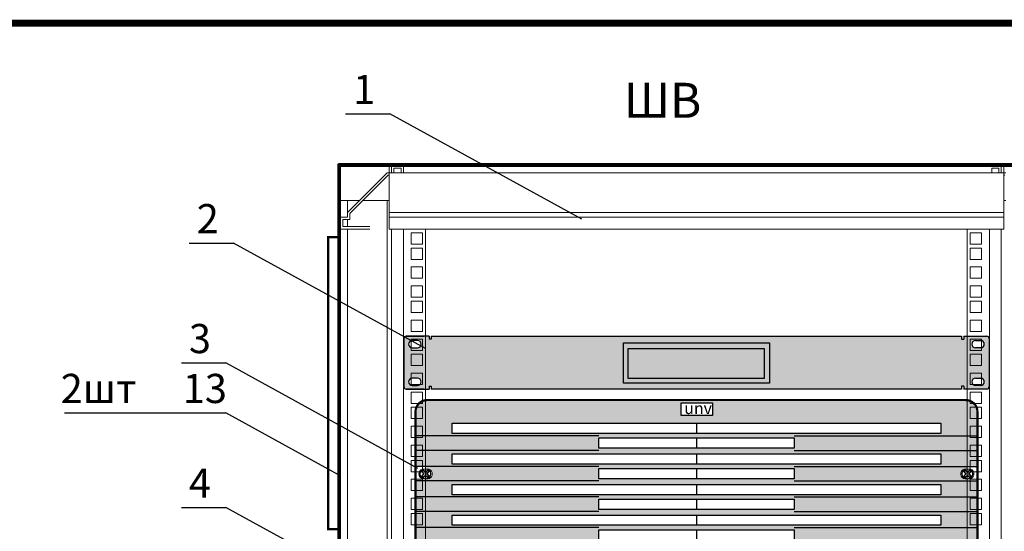
# Model space of a CAD drawing. Extents: x 225492 to 417421, y 5885 to 34145.
# Drawn here: x 230774 to 239220, y 29761 to 34145 of the extents above; entities that cross this region are included whole.
import ezdxf

# ---------------------------------------------------------------- set-up
doc = ezdxf.new("R2010")
doc.units = 0
doc.layers.get('0').update_dxf_attribs({"linetype": 'CONTINUOUS'})
doc.layers.add('aks_ТСВ', color=142, linetype='CONTINUOUS')
doc.layers.add('avt', color=146, linetype='CONTINUOUS')
doc.styles.add('ISOCPEUR_4', font='isocpeur.ttf', dxfattribs={"height": 220})

# ---------------------------------------------------------------- blocks, each defined once
blk = doc.blocks.new('*U19')
at = {"layer": 'avt', "linetype": 'Continuous', "lineweight": 15}
for p, q in [((42.5, 2235.1), (42.5, 2241.1)), ((44.5, 2235.1), (44.5, 2241.1)), ((52.5, 2239.1), (46.5, 2239.1)), ((46.5, 2239.1), (46.5, 2235.1)), ((52.5, 2235.1), (52.5, 2239.1)), ((54.5, 2241.1), (54.5, 2235.1)), ((547.5, 2235.1), (547.5, 2239.1)), ((547.5, 2239.1), (553.5, 2239.1)), ((553.5, 2239.1), (553.5, 2235.1)), ((555.5, 2235.1), (555.5, 2241.1)), ((557.5, 2235.1), (557.5, 2241.1)), ((7.5, 2201.93), (40.67, 2235.1)), ((41.5, 2233.1), (9.5, 2201.1)), ((40.67, 2235.1), (42.5, 2235.1)), ((42.5, 2233.1), (41.5, 2233.1)), ((42.5, 2235.1), (557.5, 2235.1)), ((42.5, 2201.93), (42.5, 2235.1)), ((559.33, 2235.1), (557.5, 2235.1)), ((557.5, 2201.93), (557.5, 2235.1)), ((557.5, 2233.1), (558.5, 2233.1)), ((1.5, 2212.1), (7.5, 2212.1)), ((7.5, 2212.1), (7.5, 2201.93)), ((7.5, 2212.1), (17.67, 2212.1)), ((20.5, 2212.1), (40.67, 2212.1)), ((40.67, 2212.1), (40.67, 30.5)), ((40.67, 2212.1), (42.5, 2212.1)), ((557.5, 2212.1), (559.33, 2212.1)), ((1.5, 2198.1), (7.5, 2198.1)), ((3.5, 2196.1), (3.5, 2190.1)), ((9.5, 2196.1), (3.5, 2196.1)), ((7.5, 2198.1), (7.5, 2201.93)), ((7.5, 2196.1), (7.5, 2190.1)), ((9.5, 2201.1), (9.5, 2196.1)), ((42.5, 2201.93), (557.5, 2201.93)), ((42.5, 2198.1), (42.5, 2201.93)), ((42.5, 2198.1), (557.5, 2198.1)), ((42.5, 2188.1), (42.5, 2198.1)), ((557.5, 2198.1), (557.5, 2201.93)), ((557.5, 2188.1), (557.5, 2198.1)), ((26.17, 2188.1), (1.5, 2188.1)), ((3.5, 2190.1), (26.17, 2190.1)), ((7.5, 2188.1), (7.5, 54.5)), ((42.5, 2188.1), (557.5, 2188.1)), ((44.5, 2188.1), (44.5, 54.5)), ((54.5, 2188.1), (54.5, 54.5)), ((73, 54.5), (73, 2188.1)), ((527, 2188.1), (527, 54.5)), ((545.5, 2188.1), (545.5, 54.5)), ((555.5, 2188.1), (555.5, 54.5)), ((61, 2175.41), (61, 2184.91)), ((61, 2184.91), (70.5, 2184.91)), ((70.5, 2184.91), (70.5, 2175.41)), ((539, 2184.91), (529.5, 2184.91)), ((529.5, 2184.91), (529.5, 2175.41)), ((539, 2175.41), (539, 2184.91)), ((70.5, 2175.41), (61, 2175.41)), ((61, 2162.71), (61, 2172.21)), ((61, 2172.21), (70.5, 2172.21)), ((70.5, 2172.21), (70.5, 2162.71)), ((529.5, 2175.41), (539, 2175.41)), ((539, 2172.21), (529.5, 2172.21)), ((529.5, 2172.21), (529.5, 2162.71)), ((539, 2162.71), (539, 2172.21)), ((70.5, 2162.71), (61, 2162.71)), ((529.5, 2162.71), (539, 2162.71)), ((61, 2156.34), (70.5, 2156.34)), ((61, 2146.84), (61, 2156.34)), ((70.5, 2156.34), (70.5, 2146.84)), ((539, 2156.34), (529.5, 2156.34)), ((529.5, 2156.34), (529.5, 2146.84)), ((539, 2146.84), (539, 2156.34)), ((70.5, 2146.84), (61, 2146.84)), ((529.5, 2146.84), (539, 2146.84)), ((61, 2130.96), (61, 2140.46)), ((61, 2140.46), (70.5, 2140.46)), ((70.5, 2140.46), (70.5, 2130.96)), ((539, 2140.46), (529.5, 2140.46)), ((529.5, 2140.46), (529.5, 2130.96)), ((539, 2130.96), (539, 2140.46)), ((70.5, 2130.96), (61, 2130.96)), ((529.5, 2130.96), (539, 2130.96)), ((61, 2118.26), (61, 2127.76)), ((61, 2127.76), (70.5, 2127.76)), ((70.5, 2127.76), (70.5, 2118.26)), ((539, 2127.76), (529.5, 2127.76)), ((529.5, 2127.76), (529.5, 2118.26)), ((539, 2118.26), (539, 2127.76)), ((70.5, 2118.26), (61, 2118.26)), ((529.5, 2118.26), (539, 2118.26)), ((61, 2111.89), (70.5, 2111.89)), ((61, 2102.39), (61, 2111.89)), ((70.5, 2111.89), (70.5, 2102.39)), ((539, 2111.89), (529.5, 2111.89)), ((529.5, 2111.89), (529.5, 2102.39)), ((539, 2102.39), (539, 2111.89)), ((70.5, 2102.39), (61, 2102.39)), ((529.5, 2102.39), (539, 2102.39)), ((61, 2086.51), (61, 2096.01)), ((61, 2096.01), (70.5, 2096.01)), ((70.5, 2096.01), (70.5, 2086.51)), ((539, 2096.01), (529.5, 2096.01)), ((529.5, 2096.01), (529.5, 2086.51)), ((539, 2086.51), (539, 2096.01)), ((70.5, 2086.51), (61, 2086.51)), ((61, 2073.81), (61, 2083.31)), ((61, 2083.31), (70.5, 2083.31)), ((70.5, 2083.31), (70.5, 2073.81)), ((529.5, 2086.51), (539, 2086.51)), ((539, 2083.31), (529.5, 2083.31)), ((529.5, 2083.31), (529.5, 2073.81)), ((539, 2073.81), (539, 2083.31)), ((70.5, 2073.81), (61, 2073.81)), ((529.5, 2073.81), (539, 2073.81)), ((61, 2067.44), (70.5, 2067.44)), ((61, 2057.94), (61, 2067.44)), ((70.5, 2067.44), (70.5, 2057.94)), ((539, 2067.44), (529.5, 2067.44)), ((529.5, 2067.44), (529.5, 2057.94)), ((539, 2057.94), (539, 2067.44)), ((70.5, 2057.94), (61, 2057.94)), ((529.5, 2057.94), (539, 2057.94)), ((61, 2042.06), (61, 2051.56)), ((61, 2051.56), (70.5, 2051.56)), ((70.5, 2051.56), (70.5, 2042.06)), ((539, 2051.56), (529.5, 2051.56)), ((529.5, 2051.56), (529.5, 2042.06)), ((539, 2042.06), (539, 2051.56)), ((70.5, 2042.06), (61, 2042.06)), ((61, 2029.36), (61, 2038.86)), ((61, 2038.86), (70.5, 2038.86)), ((70.5, 2038.86), (70.5, 2029.36)), ((529.5, 2042.06), (539, 2042.06)), ((539, 2038.86), (529.5, 2038.86)), ((529.5, 2038.86), (529.5, 2029.36)), ((539, 2029.36), (539, 2038.86)), ((70.5, 2029.36), (61, 2029.36)), ((61, 2022.99), (70.5, 2022.99)), ((61, 2013.49), (61, 2022.99)), ((70.5, 2022.99), (70.5, 2013.49)), ((529.5, 2029.36), (539, 2029.36)), ((539, 2022.99), (529.5, 2022.99)), ((529.5, 2022.99), (529.5, 2013.49)), ((539, 2013.49), (539, 2022.99)), ((70.5, 2013.49), (61, 2013.49)), ((61, 1997.61), (61, 2007.11)), ((61, 2007.11), (70.5, 2007.11)), ((70.5, 2007.11), (70.5, 1997.61)), ((529.5, 2013.49), (539, 2013.49)), ((539, 2007.11), (529.5, 2007.11)), ((529.5, 2007.11), (529.5, 1997.61)), ((539, 1997.61), (539, 2007.11)), ((70.5, 1997.61), (61, 1997.61)), ((529.5, 1997.61), (539, 1997.61)), ((61, 1984.91), (61, 1994.41)), ((61, 1994.41), (70.5, 1994.41)), ((70.5, 1994.41), (70.5, 1984.91)), ((539, 1994.41), (529.5, 1994.41)), ((529.5, 1994.41), (529.5, 1984.91)), ((539, 1984.91), (539, 1994.41)), ((70.5, 1984.91), (61, 1984.91)), ((529.5, 1984.91), (539, 1984.91)), ((61, 1978.54), (70.5, 1978.54)), ((61, 1969.04), (61, 1978.54)), ((70.5, 1978.54), (70.5, 1969.04)), ((539, 1978.54), (529.5, 1978.54)), ((529.5, 1978.54), (529.5, 1969.04)), ((539, 1969.04), (539, 1978.54)), ((70.5, 1969.04), (61, 1969.04)), ((529.5, 1969.04), (539, 1969.04)), ((61, 1953.16), (61, 1962.66)), ((61, 1962.66), (70.5, 1962.66)), ((70.5, 1962.66), (70.5, 1953.16)), ((539, 1962.66), (529.5, 1962.66)), ((529.5, 1962.66), (529.5, 1953.16)), ((539, 1953.16), (539, 1962.66)), ((70.5, 1953.16), (61, 1953.16)), ((61, 1940.46), (61, 1949.96)), ((61, 1949.96), (70.5, 1949.96)), ((70.5, 1949.96), (70.5, 1940.46)), ((529.5, 1953.16), (539, 1953.16)), ((539, 1949.96), (529.5, 1949.96)), ((529.5, 1949.96), (529.5, 1940.46)), ((539, 1940.46), (539, 1949.96)), ((70.5, 1940.46), (61, 1940.46)), ((529.5, 1940.46), (539, 1940.46))]:
    blk.add_line(p, q, dxfattribs=at)
at = {"layer": 'avt', "lineweight": 40, "ltscale": 100}
for points in [[(0, 2242.6), (600, 2242.6), (600, 0), (0, 0)], [(598.5, 1.5), (1.5, 1.5), (1.5, 2241.1), (598.5, 2241.1)]]:
    blk.add_lwpolyline(points, close=True, dxfattribs=at)
blk = doc.blocks.new('A$C7BB61EAE')
at = {"layer": 'aks_ТСВ', "true_color": 0xffffff}
h = blk.add_hatch(color=7, dxfattribs=at)
h.dxf.hatch_style = 1
h.paths.add_polyline_path([(54.3, 751.5), (140.7, 751.5), (140.7, 727.3), (159.6, 727.3, -0.414214), (197.4, 689.5), (197.4, 683.2, -0.414214), (159.6, 645.4), (140.7, 645.4), (140.7, 625.9), (54.3, 625.9), (54.3, 109.5, 0.414214), (154.3, 9.5), (4774.3, 9.5, 0.414214), (4874.3, 109.5), (4874.3, 625.9), (4788, 625.9), (4788, 645.4), (4769.1, 645.4, -0.414214), (4731.3, 683.2), (4731.3, 689.5, -0.414214), (4769.1, 727.3), (4788, 727.3), (4788, 751.5), (4874.3, 751.5), (4874.3, 1219.5, 0.414214), (4774.3, 1319.5), (154.3, 1319.5, 0.414214), (54.3, 1219.5)])
h.paths.add_polyline_path([(367.6, 1120.4), (4561.1, 1120.4), (4561.1, 1033.2), (367.6, 1033.2)], flags=16)
h.paths.add_polyline_path([(367.6, 858), (4561.1, 858), (4561.1, 770.8), (367.6, 770.8)], flags=16)
h.paths.add_polyline_path([(367.6, 595.6), (4561.1, 595.6), (4561.1, 508.5), (367.6, 508.5)], flags=16)
h.paths.add_polyline_path([(367.6, 333.3), (4561.1, 333.3), (4561.1, 246.1), (367.6, 246.1)], flags=16)
h.paths.add_polyline_path([(1627.3, 994.6), (3301.4, 994.6), (3301.4, 907.4), (1627.3, 907.4)], flags=16)
h.paths.add_polyline_path([(1627.3, 732.3), (3301.4, 732.3), (3301.4, 645.1), (1627.3, 645.1)], flags=16)
h.paths.add_polyline_path([(1627.3, 469.9), (3301.4, 469.9), (3301.4, 382.7), (1627.3, 382.7)], flags=16)
h.paths.add_polyline_path([(1627.3, 207.5), (3301.4, 207.5), (3301.4, 120.4), (1627.3, 120.4)], flags=16)
h.paths.add_polyline_path([(2333.3, 1186.8), (2333.3, 1294.4), (2601.5, 1294.4), (2601.5, 1186.8)], flags=16)
h.paths.add_polyline_path([(2342.4, 1182.2), (2587.4, 1182.2), (2587.4, 1287.2), (2342.4, 1287.2)], flags=24)
at = {"layer": 'aks_ТСВ'}
for p, q in [((2464.3, 1120.4), (2464.3, 1033.2)), ((1626.8, 1013.8), (54.3, 1013.8)), ((3301.9, 1013.8), (4874.3, 1013.8)), ((2464.3, 994.6), (2464.3, 907.4)), ((1626.8, 888.2), (54.3, 888.2)), ((2464.3, 858), (2464.3, 770.8)), ((3301.9, 888.2), (4874.3, 888.2)), ((1626.8, 751.5), (54.3, 751.5)), ((2464.3, 732.3), (2464.3, 645.1)), ((3301.9, 751.5), (4874.3, 751.5)), ((1626.8, 625.9), (54.3, 625.9)), ((2464.3, 595.6), (2464.3, 508.5)), ((3301.9, 625.9), (4874.3, 625.9)), ((1626.8, 489.1), (54.3, 489.1)), ((2464.3, 469.9), (2464.3, 382.7)), ((3301.9, 489.1), (4874.3, 489.1)), ((1626.8, 363.5), (54.3, 363.5)), ((3301.9, 363.5), (4874.3, 363.5)), ((2464.3, 333.3), (2464.3, 246.1)), ((1626.8, 226.7), (54.3, 226.7)), ((2464.3, 207.5), (2464.3, 120.4)), ((3301.9, 226.7), (4874.3, 226.7)), ((1626.8, 101.1), (54.3, 101.1)), ((3301.9, 101.1), (4874.3, 101.1))]:
    blk.add_line(p, q, dxfattribs=at)
at = {"layer": 'aks_ТСВ', "lineweight": 25}
for p, q in [((118.2, 717.7), (107.8, 707.4)), ((107.8, 707.4), (124.2, 686.7)), ((124.2, 686.7), (107.8, 666)), ((138.9, 701.3), (118.2, 717.7)), ((159.5, 717.7), (138.9, 701.3)), ((153.5, 686.7), (169.9, 707.4)), ((153.5, 686.7), (169.9, 666)), ((169.9, 707.4), (159.5, 717.7)), ((4767.4, 717.4), (4757, 707.1)), ((4757, 707.1), (4773.4, 686.4)), ((4773.4, 686.4), (4757, 665.7)), ((4788, 701), (4767.4, 717.4)), ((4808.7, 717.4), (4788, 701)), ((4802.7, 686.4), (4819.1, 707.1)), ((4802.7, 686.4), (4819.1, 665.7)), ((4819.1, 707.1), (4808.7, 717.4)), ((107.8, 666), (118.2, 655.7)), ((118.2, 655.7), (138.9, 672.1)), ((138.9, 672.1), (159.5, 655.7)), ((159.5, 655.7), (169.9, 666)), ((4757, 665.7), (4767.4, 655.4)), ((4767.4, 655.4), (4788, 671.8)), ((4788, 671.8), (4808.7, 655.4)), ((4808.7, 655.4), (4819.1, 665.7))]:
    blk.add_line(p, q, dxfattribs=at)
at = {"layer": 'aks_ТСВ', "lineweight": 15}
for p, q in [((107.8, 707.4), (128.5, 686.7)), ((107.8, 666), (128.5, 686.7)), ((118.2, 717.7), (138.9, 697)), ((118.2, 655.7), (138.9, 676.3)), ((138.9, 697), (159.5, 717.7)), ((138.9, 676.3), (159.5, 655.7)), ((149.2, 686.7), (169.9, 707.4)), ((149.2, 686.7), (169.9, 666)), ((4757, 707.1), (4777.7, 686.4)), ((4757, 665.7), (4777.7, 686.4)), ((4767.4, 717.4), (4788, 696.7)), ((4767.4, 655.4), (4788, 676)), ((4788, 696.7), (4808.7, 717.4)), ((4788, 676), (4808.7, 655.4)), ((4798.4, 686.4), (4819.1, 707.1)), ((4798.4, 686.4), (4819.1, 665.7))]:
    blk.add_line(p, q, dxfattribs=at)
at = {"layer": 'aks_ТСВ', "const_width": 18.9}
blk.add_lwpolyline([(4874.3, 1219.5), (4874.3, 109.5, -0.414214), (4774.3, 9.5), (154.3, 9.5, -0.414214), (54.3, 109.5), (54.3, 1219.5, -0.414214), (154.3, 1319.5), (4774.3, 1319.5, -0.414214)], format="xyb", close=True, dxfattribs=at)
at = {"layer": 'aks_ТСВ'}
for points in [[(2333.3, 1294.4), (2601.5, 1294.4), (2601.5, 1186.8), (2333.3, 1186.8)], [(367.6, 1120.4), (4561.1, 1120.4), (4561.1, 1033.2), (367.6, 1033.2)], [(1627.3, 994.6), (3301.4, 994.6), (3301.4, 907.4), (1627.3, 907.4)], [(367.6, 858), (4561.1, 858), (4561.1, 770.8), (367.6, 770.8)], [(1627.3, 732.3), (3301.4, 732.3), (3301.4, 645.1), (1627.3, 645.1)], [(367.6, 595.6), (4561.1, 595.6), (4561.1, 508.5), (367.6, 508.5)], [(1627.3, 469.9), (3301.4, 469.9), (3301.4, 382.7), (1627.3, 382.7)], [(367.6, 333.3), (4561.1, 333.3), (4561.1, 246.1), (367.6, 246.1)], [(1627.3, 207.5), (3301.4, 207.5), (3301.4, 120.4), (1627.3, 120.4)]]:
    blk.add_lwpolyline(points, close=True, dxfattribs=at)
at = {"layer": 'aks_ТСВ', "lineweight": 0}
for points in [[(159.6, 727.3), (121.8, 727.3, 0.414214), (84, 689.5), (84, 683.2, 0.414214), (121.8, 645.4), (159.6, 645.4, 0.414214), (197.4, 683.2), (197.4, 689.5, 0.414214)], [(4769.1, 727.3), (4806.9, 727.3, -0.414214), (4844.7, 689.5), (4844.7, 683.2, -0.414214), (4806.9, 645.4), (4769.1, 645.4, -0.414214), (4731.3, 683.2), (4731.3, 689.5, -0.414214)]]:
    blk.add_lwpolyline(points, format="xyb", close=True, dxfattribs=at)
at = {"layer": 'aks_ТСВ', "lineweight": 25}
for centre in [(138.9, 686.7), (4788, 686.4)]:
    blk.add_circle(centre, 43.9, dxfattribs=at)
at = {"layer": 'aks_ТСВ', "linetype": 'ByBlock', "style": 'ISOCPEUR_4'}
blk.add_text('unv', height=100, dxfattribs=at).set_placement((2359.9, 1199.7))
blk = doc.blocks.new('A$C156B774A')
at = {"layer": 'aks_ТСВ', "true_color": 0xffffff}
h = blk.add_hatch(color=7, dxfattribs=at)
h.dxf.hatch_style = 1
h.paths.add_polyline_path([(171, 453), (218.5, 453), (218.5, 428.7), (236, 428.7), (236, 453), (4785.4, 453), (4785.4, 428.7), (4802.8, 428.7), (4802.8, 453), (5000.5, 453, -0.414214), (5021.4, 432.2), (5021.4, 20.8, -0.414185), (5000.5, 0), (4802.8, 0), (4802.8, 24.3), (4785.4, 24.3), (4785.4, 0), (236, 0), (236, 24.3), (218.5, 24.3), (218.5, 0), (20.8, 0, -0.414185), (0, 20.8), (0, 432.2, -0.401636), (19.9, 453)])
h.paths.add_polyline_path([(117.5, 30.7), (72.8, 30.7, -1), (72.8, 93.1), (117.5, 93.1, -1)], flags=16)
h.paths.add_polyline_path([(117.5, 353.3), (72.8, 353.3, -1), (72.8, 415.8), (117.5, 415.8, -1)], flags=16)
h.paths.add_polyline_path([(4903.8, 93.1), (4948.5, 93.1, -1), (4948.5, 30.7), (4903.8, 30.7, -1)], flags=16)
h.paths.add_polyline_path([(4903.8, 415.7), (4948.5, 415.7, -1), (4948.5, 353.3), (4903.8, 353.3, -1)], flags=16)
at = {"layer": 'aks_ТСВ', "lineweight": 30}
for p, q in [((0, 432.2), (0, 20.8)), ((20.7, 453), (171, 453)), ((218.5, 453), (20.8, 453)), ((218.5, 453), (218.5, 428.7)), ((236, 428.7), (218.5, 428.7)), ((236, 453), (4785.4, 453)), ((236, 453), (236, 428.7)), ((4785.4, 453), (4785.4, 428.7)), ((4785.4, 428.7), (4802.8, 428.7)), ((4802.8, 453), (5000.5, 453)), ((4802.8, 453), (4802.8, 428.7)), ((5021.4, 432.2), (5021.4, 20.8)), ((117.5, 415.8), (72.8, 415.8)), ((72.8, 353.3), (117.5, 353.3)), ((4903.8, 415.7), (4948.5, 415.7)), ((4948.5, 353.3), (4903.8, 353.3)), ((117.5, 93.1), (72.8, 93.1)), ((4903.8, 93.1), (4948.5, 93.1)), ((20.8, 0), (218.5, 0)), ((171, 0), (21, 0)), ((72.8, 30.7), (117.5, 30.7)), ((218.5, 24.3), (218.5, 0)), ((218.5, 24.3), (218.5, 0)), ((218.5, 24.3), (236, 24.3)), ((236, 24.3), (236, 0)), ((4785.4, 0), (236, 0)), ((4785.4, 24.3), (4785.4, 0)), ((4802.8, 24.3), (4785.4, 24.3)), ((4802.8, 24.3), (4802.8, 0)), ((4802.8, 24.3), (4802.8, 0)), ((5000.5, 0), (4802.8, 0)), ((4948.5, 30.7), (4903.8, 30.7))]:
    blk.add_line(p, q, dxfattribs=at)
at = {"layer": 'aks_ТСВ'}
for points in [[(1883.6, 394.9), (3137.8, 394.9), (3137.8, 51.1), (1883.6, 51.1)], [(1926, 346.9), (3091.4, 346.9), (3091.4, 91.8), (1926, 91.8)]]:
    blk.add_lwpolyline(points, close=True, dxfattribs=at)
at = {"layer": 'aks_ТСВ', "lineweight": 30}
for centre, radius, start, end in [((20.8, 432.2), 20.8, 90, 180), ((5000.5, 432.2), 20.8, 0, 90), ((72.8, 384.5), 31.2, 90, 270), ((117.5, 384.5), 31.2, 270, 90), ((4903.8, 384.5), 31.2, 90, 270), ((4948.5, 384.5), 31.2, 270, 90), ((72.8, 61.9), 31.2, 90, 270), ((117.5, 61.9), 31.2, 270, 90), ((4903.8, 61.9), 31.2, 90, 270), ((4948.5, 61.9), 31.2, 270, 90), ((20.8, 20.8), 20.8, 180, 270), ((5000.5, 20.8), 20.8, 270, 0)]:
    blk.add_arc(centre, radius, start, end, dxfattribs=at)

msp = doc.modelspace()

# ---------------------------------------------------------------- linework, layer by layer
at = {"const_width": 60}
msp.add_lwpolyline([(226722.2, 5915.2), (226722.2, 34115.2), (265822.2, 34115.2), (265822.2, 5915.2)], close=True, dxfattribs=at)
at = {"layer": 'aks_ТСВ', "linetype": 'ByBlock'}
for points in [[(233569.8, 33338.8), (233949.9, 33338.8)], [(235597.6, 32434.9), (233949.9, 33338.8)], [(232228.7, 32231.5), (232608.8, 32231.5)], [(234256.4, 31327.7), (232608.8, 32231.5)], [(232161.5, 31203.6), (232541.5, 31203.6)], [(234189.2, 30299.7), (232541.5, 31203.6)], [(231159.9, 30776), (232541.5, 30776)], [(233509.2, 30245.2), (232541.5, 30776)], [(232161.5, 29964.4), (232541.5, 29964.4)], [(234189.2, 29060.6), (232541.5, 29964.4)]]:
    msp.add_lwpolyline(points, dxfattribs=at)
at = {"layer": 'aks_ТСВ', "const_width": 20}
msp.add_lwpolyline([(233509.2, 32280.2), (233509.2, 29780.2), (233421.3, 29780.2), (233421.3, 32280.2)], close=True, dxfattribs=at)

# ---------------------------------------------------------------- block references
at = {"layer": 'aks_ТСВ'}
for name, p in [('A$C156B774A', (234069.1, 30979.6)), ('A$C7BB61EAE', (234115.4, 29565.9))]:
    msp.add_blockref(name, p, dxfattribs=at)
at = {"layer": 'avt', "ltscale": 100, "xscale": 10.23502653522, "yscale": 10.23502653522, "zscale": 10.23502653522}
msp.add_blockref('*U19', (233509.2, 9955.8), dxfattribs=at)

# ---------------------------------------------------------------- texts
at = {"layer": 'aks_ТСВ', "linetype": 'ByBlock', "style": 'ISOCPEUR_4'}
for s, height, p in [('1', 250, (233634.3, 33422.6)), ('%%UШВ', 300, (235957.1, 33304.6)), ('2', 250, (232293.1, 32315.3)), ('3', 250, (232225.9, 31287.4)), ('2шт', 250, (231126.2, 30859.9)), ('13', 250, (232173.4, 30859.9)), ('4', 250, (232225.9, 30048.3))]:
    msp.add_text(s, height=height, dxfattribs=at).set_placement(p)

doc.saveas('drawing.dxf')
